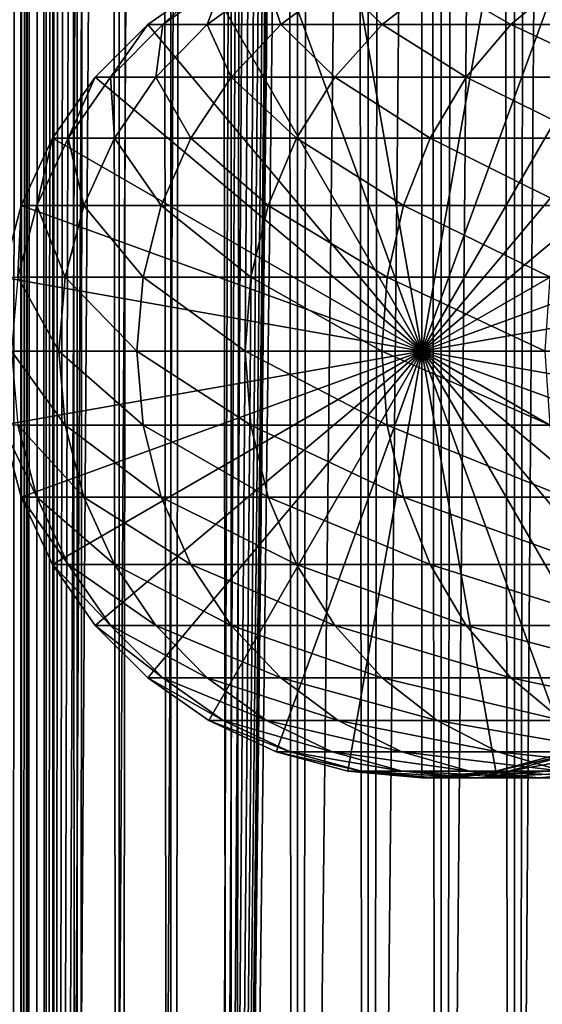
# Model space of a CAD drawing. Extents: x 0 to 500, y 0 to 1524.
# Drawn here: x 15 to 28, y 151 to 177 of the extents above; entities that cross this region are included whole.
import ezdxf

# ---------------------------------------------------------------- set-up
doc = ezdxf.new("R2010")
doc.units = 0
doc.header["$MEASUREMENT"] = 0

msp = doc.modelspace()

# ---------------------------------------------------------------- linework, layer by layer
for points in [[(12.795275, 1.5, 35.877907), (12.795275, 1522.5, 35.877907), (15.399998, 1522.5, 35.650024)], [(12.795275, 1.5, 35.877907), (15.399998, 1522.5, 35.650024), (15.399998, 1.5, 35.650024)], [(14.714835, 1522.5, 52.534107), (14.714835, 1.5, 52.534107), (14.549998, 1522.5, 50.650024)], [(14.549998, 1522.5, 50.650024), (14.714835, 1.5, 52.534107), (14.549998, 1.5, 50.650024)], [(14.549998, 1522.5, 50.650024), (14.549998, 1.5, 50.650024), (14.714835, 1522.5, 48.765942)], [(14.714835, 1522.5, 48.765942), (14.549998, 1.5, 50.650024), (14.714835, 1.5, 48.765942)], [(15.204332, 1522.5, 54.360943), (15.204332, 1.5, 54.360943), (14.714835, 1522.5, 52.534107)], [(14.714835, 1522.5, 52.534107), (15.204332, 1.5, 54.360943), (14.714835, 1.5, 52.534107)], [(14.714835, 1522.5, 48.765942), (14.714835, 1.5, 48.765942), (15.204332, 1522.5, 46.939106)], [(15.204332, 1522.5, 46.939106), (14.714835, 1.5, 48.765942), (15.204332, 1.5, 46.939106)], [(16.003624, 1522.5, 56.075024), (16.003624, 1.5, 56.075024), (15.204332, 1522.5, 54.360943)], [(15.204332, 1522.5, 54.360943), (16.003624, 1.5, 56.075024), (15.204332, 1.5, 54.360943)], [(15.204332, 1522.5, 46.939106), (15.204332, 1.5, 46.939106), (16.003624, 1522.5, 45.225025)], [(16.003624, 1522.5, 45.225025), (15.204332, 1.5, 46.939106), (16.003624, 1.5, 45.225025)], [(15.399998, 1.5, 35.650024), (15.399998, 1522.5, 35.650024), (37.899998, 1.5, 35.650024)], [(37.899998, 1.5, 35.650024), (15.399998, 1522.5, 35.650024), (37.899998, 1522.5, 35.650024)], [(17.088417, 1522.5, 57.624268), (17.088417, 1.5, 57.624268), (16.003624, 1522.5, 56.075024)], [(16.003624, 1522.5, 56.075024), (17.088417, 1.5, 57.624268), (16.003624, 1.5, 56.075024)], [(16.003624, 1522.5, 45.225025), (16.003624, 1.5, 45.225025), (17.088417, 1522.5, 43.675777)], [(17.088417, 1522.5, 43.675777), (16.003624, 1.5, 45.225025), (17.088417, 1.5, 43.675777)], [(18.425753, 1522.5, 58.961605), (18.425753, 1.5, 58.961605), (17.088417, 1522.5, 57.624268)], [(17.088417, 1522.5, 57.624268), (18.425753, 1.5, 58.961605), (17.088417, 1.5, 57.624268)], [(17.088417, 1522.5, 43.675777), (17.088417, 1.5, 43.675777), (18.425753, 1522.5, 42.338444)], [(18.425753, 1522.5, 42.338444), (17.088417, 1.5, 43.675777), (18.425753, 1.5, 42.338444)], [(19.974998, 1522.5, 60.046398), (19.974998, 1.5, 60.046398), (18.425753, 1522.5, 58.961605)], [(18.425753, 1522.5, 58.961605), (19.974998, 1.5, 60.046398), (18.425753, 1.5, 58.961605)], [(18.425753, 1522.5, 42.338444), (18.425753, 1.5, 42.338444), (19.974998, 1522.5, 41.253647)], [(19.974998, 1522.5, 41.253647), (18.425753, 1.5, 42.338444), (19.974998, 1.5, 41.253647)], [(37.899998, 1522.5, 65.650024), (19.4, 45.526279, 65.650024), (21.137777, 46.336617, 65.650024)], [(37.899998, 1522.5, 65.650024), (35.899998, 1488, 65.650024), (19.4, 45.526279, 65.650024)], [(21.689079, 1522.5, 60.845688), (21.689079, 1.5, 60.845688), (19.974998, 1522.5, 60.046398)], [(19.974998, 1522.5, 60.046398), (21.689079, 1.5, 60.845688), (19.974998, 1.5, 60.046398)], [(19.974998, 1522.5, 41.253647), (19.974998, 1.5, 41.253647), (21.689079, 1522.5, 40.454357)], [(21.689079, 1522.5, 40.454357), (19.974998, 1.5, 41.253647), (21.689079, 1.5, 40.454357)], [(21.137777, 46.336617, 65.650024), (22.989868, 46.832886, 65.650024), (37.899998, 1522.5, 65.650024)], [(23.515915, 1522.5, 61.335186), (23.515915, 1.5, 61.335186), (21.689079, 1522.5, 60.845688)], [(21.689079, 1522.5, 60.845688), (23.515915, 1.5, 61.335186), (21.689079, 1.5, 60.845688)], [(21.689079, 1522.5, 40.454357), (21.689079, 1.5, 40.454357), (23.515915, 1522.5, 39.964859)], [(23.515915, 1522.5, 39.964859), (21.689079, 1.5, 40.454357), (23.515915, 1.5, 39.964859)], [(37.899998, 1522.5, 65.650024), (22.989868, 46.832886, 65.650024), (24.9, 47, 65.650024)], [(25.4, 1522.5, 61.500023), (25.4, 1.5, 61.500023), (23.515915, 1522.5, 61.335186)], [(23.515915, 1522.5, 61.335186), (25.4, 1.5, 61.500023), (23.515915, 1.5, 61.335186)], [(23.515915, 1522.5, 39.964859), (23.515915, 1.5, 39.964859), (25.4, 1522.5, 39.800022)], [(25.4, 1522.5, 39.800022), (23.515915, 1.5, 39.964859), (25.4, 1.5, 39.800022)], [(37.899998, 1522.5, 65.650024), (24.9, 47, 65.650024), (26.810129, 46.832886, 65.650024)], [(25.4, 1522.5, 39.800022), (25.4, 1.5, 39.800022), (27.284081, 1522.5, 39.964859)], [(27.284081, 1522.5, 39.964859), (25.4, 1.5, 39.800022), (27.284081, 1.5, 39.964859)], [(27.284081, 1522.5, 61.335186), (27.284081, 1.5, 61.335186), (25.4, 1522.5, 61.500023)], [(25.4, 1522.5, 61.500023), (27.284081, 1.5, 61.335186), (25.4, 1.5, 61.500023)], [(26.810129, 46.832886, 65.650024), (28.66222, 46.336617, 65.650024), (37.899998, 1522.5, 65.650024)], [(27.284081, 1522.5, 39.964859), (27.284081, 1.5, 39.964859), (29.110916, 1522.5, 40.454357)], [(29.110916, 1522.5, 40.454357), (27.284081, 1.5, 39.964859), (29.110916, 1.5, 40.454357)], [(29.110916, 1522.5, 60.845688), (29.110916, 1.5, 60.845688), (27.284081, 1522.5, 61.335186)], [(27.284081, 1522.5, 61.335186), (29.110916, 1.5, 60.845688), (27.284081, 1.5, 61.335186)], [(19.4, 45.526279, 65.650024), (35.899998, 1488, 65.650024), (35.732883, 1486.089844, 65.650024)], [(19.4, 45.526279, 65.650024), (35.732883, 1486.089844, 65.650024), (35.236618, 1484.237793, 65.650024)], [(14.56338, 1484.237793, 65.626671), (14.275815, 1485.149292, 65.607841), (12.795275, 1.5, 65.422142)], [(12.795275, 1.5, 65.422142), (14.92923, 1483.354248, 65.642632), (14.56338, 1484.237793, 65.626671)], [(35.236618, 1484.237793, 65.650024), (34.426277, 1482.5, 65.650024), (19.4, 45.526279, 65.650024)], [(12.795275, 1.5, 65.422142), (15.37372, 1482.5, 65.650002), (14.92923, 1483.354248, 65.642632)], [(13.899999, 36, 65.574837), (15.37372, 1482.5, 65.650002), (12.795275, 1.5, 65.422142)], [(13.899999, 36, 65.574837), (15.399998, 1482.454834, 65.650024), (15.37372, 1482.5, 65.650002)], [(34.426277, 1482.5, 65.650024), (33.326488, 1480.929321, 65.650024), (19.4, 45.526279, 65.650024)], [(13.941521, 36.954868, 65.578949), (15.399998, 1482.454834, 65.650024), (13.899999, 36, 65.574837)], [(13.941521, 36.954868, 65.578949), (14.067114, 37.91013, 65.590683), (15.399998, 1482.454834, 65.650024)], [(15.399998, 1482.454834, 65.650024), (14.067114, 37.91013, 65.590683), (14.275381, 38.849121, 65.607803)], [(15.399998, 1482.454834, 65.650024), (14.275381, 38.849121, 65.607803), (14.56338, 39.762222, 65.626671)], [(14.56338, 39.762222, 65.626671), (14.928798, 40.644905, 65.642624), (15.399998, 1482.454834, 65.650024)], [(15.399998, 1482.454834, 65.650024), (14.928798, 40.644905, 65.642624), (15.373718, 41.5, 65.650002)], [(15.399998, 1482.454834, 65.650024), (15.373718, 41.5, 65.650002), (15.399998, 41.545269, 65.650024)], [(15.399998, 1482.454834, 65.650024), (15.399998, 41.545269, 65.650024), (16.473509, 1480.929321, 65.650024)], [(16.473509, 1480.929321, 65.650024), (15.399998, 41.545269, 65.650024), (17.829334, 1479.573486, 65.650024)], [(19.4, 45.526279, 65.650024), (33.326488, 1480.929321, 65.650024), (31.970661, 1479.573486, 65.650024)], [(15.399998, 41.545269, 65.650024), (19.4, 1478.473633, 65.650024), (17.829334, 1479.573486, 65.650024)], [(19.4, 45.526279, 65.650024), (31.970661, 1479.573486, 65.650024), (30.399998, 1478.473633, 65.650024)], [(15.399998, 41.545269, 65.650024), (21.137777, 1477.663452, 65.650024), (19.4, 1478.473633, 65.650024)], [(30.399998, 1478.473633, 65.650024), (28.66222, 1477.663452, 65.650024), (19.4, 45.526279, 65.650024)], [(22.989868, 1477.167114, 65.650024), (21.137777, 1477.663452, 65.650024), (15.399998, 41.545269, 65.650024)], [(19.4, 45.526279, 65.650024), (28.66222, 1477.663452, 65.650024), (26.810129, 1477.167114, 65.650024)], [(22.989868, 1477.167114, 65.650024), (15.399998, 41.545269, 65.650024), (24.9, 1477, 65.650024)], [(19.4, 45.526279, 65.650024), (26.810129, 1477.167114, 65.650024), (24.9, 1477, 65.650024)], [(24.9, 1477, 65.650024), (15.399998, 41.545269, 65.650024), (16.473509, 43.070663, 65.650024)], [(24.9, 1477, 65.650024), (16.473509, 43.070663, 65.650024), (17.829334, 44.426491, 65.650024)], [(17.829334, 44.426491, 65.650024), (19.4, 45.526279, 65.650024), (24.9, 1477, 65.650024)], [(21.137777, 178.336624, 64.650024), (22.989868, 178.832886, 64.650024), (24.899998, 168, 64.650024)], [(24.899998, 168, 64.650024), (22.989868, 178.832886, 64.650024), (24.899998, 179, 64.650024)], [(24.899998, 168, 64.650024), (24.899998, 179, 64.650024), (26.810129, 178.832886, 64.650024)], [(26.810129, 178.832886, 64.650024), (28.66222, 178.336624, 64.650024), (24.899998, 168, 64.650024)], [(24.899998, 168, 64.650024), (19.399998, 177.526276, 64.650024), (21.137777, 178.336624, 64.650024)], [(24.899998, 168, 64.650024), (28.66222, 178.336624, 64.650024), (30.399998, 177.526276, 64.650024)], [(24.899998, 168, 64.650024), (17.829334, 176.426483, 64.650024), (19.399998, 177.526276, 64.650024)], [(19.399998, 177.526276, 92.650024), (19.399998, 177.526276, 64.650024), (17.829334, 176.426483, 64.650024)], [(19.399998, 177.526276, 92.650024), (17.829334, 176.426483, 64.650024), (17.829334, 176.426483, 92.650024)], [(18.213335, 176.426483, 99.48777), (19.399998, 177.526276, 92.650024), (17.829334, 176.426483, 92.650024)], [(19.360504, 176.426483, 106.239525), (19.774122, 177.526276, 99.311913), (18.213335, 176.426483, 99.48777)], [(19.774122, 177.526276, 99.311913), (19.399998, 177.526276, 92.650024), (18.213335, 176.426483, 99.48777)], [(21.256416, 176.426483, 112.820389), (20.891788, 177.526276, 105.890022), (19.360504, 176.426483, 106.239525)], [(20.891788, 177.526276, 105.890022), (19.774122, 177.526276, 99.311913), (19.360504, 176.426483, 106.239525)], [(22.738941, 177.526276, 112.301628), (20.891788, 177.526276, 105.890022), (21.256416, 176.426483, 112.820389)], [(23.877232, 176.426483, 119.147591), (22.738941, 177.526276, 112.301628), (21.256416, 176.426483, 112.820389)], [(25.292351, 177.526276, 118.46611), (22.738941, 177.526276, 112.301628), (23.877232, 176.426483, 119.147591)], [(27.189989, 176.426483, 125.141571), (25.292351, 177.526276, 118.46611), (23.877232, 176.426483, 119.147591)], [(24.899998, 168, 64.650024), (30.399998, 177.526276, 64.650024), (31.970663, 176.426483, 64.650024)], [(28.519909, 177.526276, 124.305931), (25.292351, 177.526276, 118.46611), (27.189989, 176.426483, 125.141571)], [(31.15303, 176.426483, 130.726959), (28.519909, 177.526276, 124.305931), (27.189989, 176.426483, 125.141571)], [(16.473509, 175.070663, 64.650024), (17.829334, 176.426483, 64.650024), (24.899998, 168, 64.650024)], [(17.829334, 176.426483, 92.650024), (17.829334, 176.426483, 64.650024), (16.473509, 175.070663, 64.650024)], [(17.829334, 176.426483, 92.650024), (16.473509, 175.070663, 64.650024), (16.473509, 175.070663, 92.650024)], [(16.866035, 175.070663, 99.639572), (17.829334, 176.426483, 92.650024), (16.473509, 175.070663, 92.650024)], [(18.038671, 175.070663, 106.541229), (18.213335, 176.426483, 99.48777), (16.866035, 175.070663, 99.639572)], [(18.213335, 176.426483, 99.48777), (17.829334, 176.426483, 92.650024), (16.866035, 175.070663, 99.639572)], [(19.976677, 175.070663, 113.268188), (19.360504, 176.426483, 106.239525), (18.038671, 175.070663, 106.541229)], [(19.360504, 176.426483, 106.239525), (18.213335, 176.426483, 99.48777), (18.038671, 175.070663, 106.541229)], [(21.256416, 176.426483, 112.820389), (19.360504, 176.426483, 106.239525), (19.976677, 175.070663, 113.268188)], [(22.655676, 175.070663, 119.735863), (21.256416, 176.426483, 112.820389), (19.976677, 175.070663, 113.268188)], [(23.877232, 176.426483, 119.147591), (21.256416, 176.426483, 112.820389), (22.655676, 175.070663, 119.735863)], [(26.041979, 175.070663, 125.862915), (23.877232, 176.426483, 119.147591), (22.655676, 175.070663, 119.735863)], [(27.189989, 176.426483, 125.141571), (23.877232, 176.426483, 119.147591), (26.041979, 175.070663, 125.862915)], [(31.970663, 176.426483, 64.650024), (33.326488, 175.070663, 64.650024), (24.899998, 168, 64.650024)], [(30.093004, 175.070663, 131.572296), (27.189989, 176.426483, 125.141571), (26.041979, 175.070663, 125.862915)], [(31.15303, 176.426483, 130.726959), (27.189989, 176.426483, 125.141571), (30.093004, 175.070663, 131.572296)], [(24.899998, 168, 64.650024), (15.373718, 173.5, 64.650024), (16.473509, 175.070663, 64.650024)], [(16.473509, 175.070663, 92.650024), (16.473509, 175.070663, 64.650024), (15.373718, 173.5, 64.650024)], [(16.473509, 175.070663, 92.650024), (15.373718, 173.5, 64.650024), (15.373718, 173.5, 92.650024)], [(15.773159, 173.5, 99.762711), (16.473509, 175.070663, 92.650024), (15.373718, 173.5, 92.650024)], [(16.966455, 173.5, 106.78595), (16.866035, 175.070663, 99.639572), (15.773159, 173.5, 99.762711)], [(16.866035, 175.070663, 99.639572), (16.473509, 175.070663, 92.650024), (15.773159, 173.5, 99.762711)], [(18.038671, 175.070663, 106.541229), (16.866035, 175.070663, 99.639572), (16.966455, 173.5, 106.78595)], [(18.938602, 173.5, 113.631424), (18.038671, 175.070663, 106.541229), (16.966455, 173.5, 106.78595)], [(19.976677, 175.070663, 113.268188), (18.038671, 175.070663, 106.541229), (18.938602, 173.5, 113.631424)], [(21.664799, 173.5, 120.213043), (19.976677, 175.070663, 113.268188), (18.938602, 173.5, 113.631424)], [(22.655676, 175.070663, 119.735863), (19.976677, 175.070663, 113.268188), (21.664799, 173.5, 120.213043)], [(25.11076, 173.5, 126.448044), (22.655676, 175.070663, 119.735863), (21.664799, 173.5, 120.213043)], [(26.041979, 175.070663, 125.862915), (22.655676, 175.070663, 119.735863), (25.11076, 173.5, 126.448044)], [(24.899998, 168, 64.650024), (33.326488, 175.070663, 64.650024), (34.426277, 173.5, 64.650024)], [(29.233152, 173.5, 132.258011), (26.041979, 175.070663, 125.862915), (25.11076, 173.5, 126.448044)], [(30.093004, 175.070663, 131.572296), (26.041979, 175.070663, 125.862915), (29.233152, 173.5, 132.258011)], [(24.899998, 168, 64.650024), (14.563379, 171.762222, 64.650024), (15.373718, 173.5, 64.650024)], [(15.373718, 173.5, 92.650024), (15.373718, 173.5, 64.650024), (14.563379, 171.762222, 64.650024)], [(15.373718, 173.5, 92.650024), (14.563379, 171.762222, 64.650024), (14.563379, 171.762222, 92.650024)], [(14.967915, 171.762222, 99.853439), (15.373718, 173.5, 92.650024), (14.563379, 171.762222, 92.650024)], [(16.176434, 171.762222, 106.966263), (15.773159, 173.5, 99.762711), (14.967915, 171.762222, 99.853439)], [(15.773159, 173.5, 99.762711), (15.373718, 173.5, 92.650024), (14.967915, 171.762222, 99.853439)], [(16.966455, 173.5, 106.78595), (15.773159, 173.5, 99.762711), (16.176434, 171.762222, 106.966263)], [(18.173737, 171.762222, 113.899063), (16.966455, 173.5, 106.78595), (16.176434, 171.762222, 106.966263)], [(18.938602, 173.5, 113.631424), (16.966455, 173.5, 106.78595), (18.173737, 171.762222, 113.899063)], [(20.934708, 171.762222, 120.564636), (18.938602, 173.5, 113.631424), (18.173737, 171.762222, 113.899063)], [(21.664799, 173.5, 120.213043), (18.938602, 173.5, 113.631424), (20.934708, 171.762222, 120.564636)], [(24.424627, 171.762222, 126.879166), (21.664799, 173.5, 120.213043), (20.934708, 171.762222, 120.564636)], [(25.11076, 173.5, 126.448044), (21.664799, 173.5, 120.213043), (24.424627, 171.762222, 126.879166)], [(28.599604, 171.762222, 132.763245), (25.11076, 173.5, 126.448044), (24.424627, 171.762222, 126.879166)], [(24.899998, 168, 64.650024), (34.426277, 173.5, 64.650024), (35.236618, 171.762222, 64.650024)], [(29.233152, 173.5, 132.258011), (25.11076, 173.5, 126.448044), (28.599604, 171.762222, 132.763245)], [(14.067113, 169.910126, 64.650024), (14.563379, 171.762222, 64.650024), (24.899998, 168, 64.650024)], [(14.563379, 171.762222, 92.650024), (14.563379, 171.762222, 64.650024), (14.067113, 169.910126, 64.650024)], [(14.563379, 171.762222, 92.650024), (14.067113, 169.910126, 64.650024), (14.067113, 169.910126, 92.650024)], [(14.474769, 169.910126, 99.909004), (14.563379, 171.762222, 92.650024), (14.067113, 169.910126, 92.650024)], [(15.692609, 169.910126, 107.076698), (14.967915, 171.762222, 99.853439), (14.474769, 169.910126, 99.909004)], [(14.967915, 171.762222, 99.853439), (14.563379, 171.762222, 92.650024), (14.474769, 169.910126, 99.909004)], [(16.176434, 171.762222, 106.966263), (14.967915, 171.762222, 99.853439), (15.692609, 169.910126, 107.076698)], [(17.705318, 169.910126, 114.062965), (16.176434, 171.762222, 106.966263), (15.692609, 169.910126, 107.076698)], [(18.173737, 171.762222, 113.899063), (16.176434, 171.762222, 106.966263), (17.705318, 169.910126, 114.062965)], [(20.487587, 169.910126, 120.779961), (18.173737, 171.762222, 113.899063), (17.705318, 169.910126, 114.062965)], [(20.934708, 171.762222, 120.564636), (18.173737, 171.762222, 113.899063), (20.487587, 169.910126, 120.779961)], [(24.004425, 169.910126, 127.143196), (20.934708, 171.762222, 120.564636), (20.487587, 169.910126, 120.779961)], [(24.424627, 171.762222, 126.879166), (20.934708, 171.762222, 120.564636), (24.004425, 169.910126, 127.143196)], [(28.211607, 169.910126, 133.072662), (24.424627, 171.762222, 126.879166), (24.004425, 169.910126, 127.143196)], [(28.599604, 171.762222, 132.763245), (24.424627, 171.762222, 126.879166), (28.211607, 169.910126, 133.072662)], [(35.236618, 171.762222, 64.650024), (35.732883, 169.910126, 64.650024), (24.899998, 168, 64.650024)], [(24.899998, 168, 64.650024), (13.899999, 168, 64.650024), (14.067113, 169.910126, 64.650024)], [(15.529684, 168, 107.113884), (14.474769, 169.910126, 99.909004), (14.308704, 168, 99.927711)], [(15.692609, 169.910126, 107.076698), (14.474769, 169.910126, 99.909004), (15.529684, 168, 107.113884)], [(17.547583, 168, 114.118164), (15.692609, 169.910126, 107.076698), (15.529684, 168, 107.113884)], [(17.705318, 169.910126, 114.062965), (15.692609, 169.910126, 107.076698), (17.547583, 168, 114.118164)], [(20.337023, 168, 120.852463), (17.705318, 169.910126, 114.062965), (17.547583, 168, 114.118164)], [(20.487587, 169.910126, 120.779961), (17.705318, 169.910126, 114.062965), (20.337023, 168, 120.852463)], [(23.862925, 168, 127.232109), (20.487587, 169.910126, 120.779961), (20.337023, 168, 120.852463)], [(24.004425, 169.910126, 127.143196), (20.487587, 169.910126, 120.779961), (23.862925, 168, 127.232109)], [(28.080952, 168, 133.176865), (24.004425, 169.910126, 127.143196), (23.862925, 168, 127.232109)], [(28.211607, 169.910126, 133.072662), (24.004425, 169.910126, 127.143196), (28.080952, 168, 133.176865)], [(24.899998, 168, 64.650024), (35.732883, 169.910126, 64.650024), (35.899998, 168, 64.650024)], [(24.899998, 168, 64.650024), (14.067113, 166.089874, 64.650024), (13.899999, 168, 64.650024)], [(14.563379, 164.237778, 64.650024), (14.067113, 166.089874, 64.650024), (24.899998, 168, 64.650024)], [(15.529684, 168, 107.113884), (14.308704, 168, 99.927711), (15.692609, 166.089874, 107.076698)], [(15.692609, 166.089874, 107.076698), (14.308704, 168, 99.927711), (14.474769, 166.089874, 99.909004)], [(24.899998, 168, 64.650024), (15.373718, 162.5, 64.650024), (14.563379, 164.237778, 64.650024)], [(24.899998, 168, 64.650024), (16.473509, 160.929337, 64.650024), (15.373718, 162.5, 64.650024)], [(17.547583, 168, 114.118164), (15.529684, 168, 107.113884), (17.705318, 166.089874, 114.062965)], [(17.705318, 166.089874, 114.062965), (15.529684, 168, 107.113884), (15.692609, 166.089874, 107.076698)], [(17.829334, 159.573517, 64.650024), (16.473509, 160.929337, 64.650024), (24.899998, 168, 64.650024)], [(20.337023, 168, 120.852463), (17.547583, 168, 114.118164), (20.487587, 166.089874, 120.779961)], [(20.487587, 166.089874, 120.779961), (17.547583, 168, 114.118164), (17.705318, 166.089874, 114.062965)], [(24.899998, 168, 64.650024), (19.399998, 158.473724, 64.650024), (17.829334, 159.573517, 64.650024)], [(24.899998, 168, 64.650024), (21.137777, 157.663376, 64.650024), (19.399998, 158.473724, 64.650024)], [(23.862925, 168, 127.232109), (20.337023, 168, 120.852463), (24.004425, 166.089874, 127.143196)], [(24.004425, 166.089874, 127.143196), (20.337023, 168, 120.852463), (20.487587, 166.089874, 120.779961)], [(22.989868, 157.167114, 64.650024), (21.137777, 157.663376, 64.650024), (24.899998, 168, 64.650024)], [(24.899998, 168, 64.650024), (24.899998, 157, 64.650024), (22.989868, 157.167114, 64.650024)], [(28.080952, 168, 133.176865), (23.862925, 168, 127.232109), (28.211607, 166.089874, 133.072662)], [(28.211607, 166.089874, 133.072662), (23.862925, 168, 127.232109), (24.004425, 166.089874, 127.143196)], [(24.899998, 168, 64.650024), (35.899998, 168, 64.650024), (35.732883, 166.089874, 64.650024)], [(28.66222, 157.663376, 64.650024), (26.810129, 157.167114, 64.650024), (24.899998, 168, 64.650024)], [(24.899998, 168, 64.650024), (26.810129, 157.167114, 64.650024), (24.899998, 157, 64.650024)], [(33.326488, 160.929337, 64.650024), (31.970663, 159.573517, 64.650024), (24.899998, 168, 64.650024)], [(24.899998, 168, 64.650024), (31.970663, 159.573517, 64.650024), (30.399998, 158.473724, 64.650024)], [(24.899998, 168, 64.650024), (30.399998, 158.473724, 64.650024), (28.66222, 157.663376, 64.650024)], [(35.732883, 166.089874, 64.650024), (35.236618, 164.237778, 64.650024), (24.899998, 168, 64.650024)], [(24.899998, 168, 64.650024), (35.236618, 164.237778, 64.650024), (34.426277, 162.5, 64.650024)], [(24.899998, 168, 64.650024), (34.426277, 162.5, 64.650024), (33.326488, 160.929337, 64.650024)], [(14.067113, 166.089874, 92.650024), (14.067113, 166.089874, 64.650024), (14.563379, 164.237778, 64.650024)], [(14.067113, 166.089874, 92.650024), (14.563379, 164.237778, 64.650024), (14.563379, 164.237778, 92.650024)], [(14.474769, 166.089874, 99.909004), (14.067113, 166.089874, 92.650024), (14.967915, 164.237778, 99.853439)], [(14.967915, 164.237778, 99.853439), (14.067113, 166.089874, 92.650024), (14.563379, 164.237778, 92.650024)], [(15.692609, 166.089874, 107.076698), (14.474769, 166.089874, 99.909004), (16.176434, 164.237778, 106.966263)], [(16.176434, 164.237778, 106.966263), (14.474769, 166.089874, 99.909004), (14.967915, 164.237778, 99.853439)], [(17.705318, 166.089874, 114.062965), (15.692609, 166.089874, 107.076698), (18.173737, 164.237778, 113.899063)], [(18.173737, 164.237778, 113.899063), (15.692609, 166.089874, 107.076698), (16.176434, 164.237778, 106.966263)], [(20.487587, 166.089874, 120.779961), (17.705318, 166.089874, 114.062965), (20.934708, 164.237778, 120.564636)], [(20.934708, 164.237778, 120.564636), (17.705318, 166.089874, 114.062965), (18.173737, 164.237778, 113.899063)], [(24.004425, 166.089874, 127.143196), (20.487587, 166.089874, 120.779961), (24.424627, 164.237778, 126.879166)], [(24.424627, 164.237778, 126.879166), (20.487587, 166.089874, 120.779961), (20.934708, 164.237778, 120.564636)], [(28.211607, 166.089874, 133.072662), (24.004425, 166.089874, 127.143196), (28.599604, 164.237778, 132.763245)], [(28.599604, 164.237778, 132.763245), (24.004425, 166.089874, 127.143196), (24.424627, 164.237778, 126.879166)], [(14.563379, 164.237778, 92.650024), (14.563379, 164.237778, 64.650024), (15.373718, 162.5, 64.650024)], [(14.563379, 164.237778, 92.650024), (15.373718, 162.5, 64.650024), (15.373718, 162.5, 92.650024)], [(14.967915, 164.237778, 99.853439), (14.563379, 164.237778, 92.650024), (15.773159, 162.5, 99.762711)], [(15.773159, 162.5, 99.762711), (14.563379, 164.237778, 92.650024), (15.373718, 162.5, 92.650024)], [(16.176434, 164.237778, 106.966263), (14.967915, 164.237778, 99.853439), (16.966455, 162.5, 106.78595)], [(16.966455, 162.5, 106.78595), (14.967915, 164.237778, 99.853439), (15.773159, 162.5, 99.762711)], [(18.173737, 164.237778, 113.899063), (16.176434, 164.237778, 106.966263), (18.938602, 162.5, 113.631424)], [(18.938602, 162.5, 113.631424), (16.176434, 164.237778, 106.966263), (16.966455, 162.5, 106.78595)], [(20.934708, 164.237778, 120.564636), (18.173737, 164.237778, 113.899063), (21.664799, 162.5, 120.213043)], [(21.664799, 162.5, 120.213043), (18.173737, 164.237778, 113.899063), (18.938602, 162.5, 113.631424)], [(24.424627, 164.237778, 126.879166), (20.934708, 164.237778, 120.564636), (25.11076, 162.5, 126.448044)], [(25.11076, 162.5, 126.448044), (20.934708, 164.237778, 120.564636), (21.664799, 162.5, 120.213043)], [(28.599604, 164.237778, 132.763245), (24.424627, 164.237778, 126.879166), (29.233152, 162.5, 132.258011)], [(29.233152, 162.5, 132.258011), (24.424627, 164.237778, 126.879166), (25.11076, 162.5, 126.448044)], [(15.373718, 162.5, 92.650024), (15.373718, 162.5, 64.650024), (16.473509, 160.929337, 64.650024)], [(15.373718, 162.5, 92.650024), (16.473509, 160.929337, 64.650024), (16.473509, 160.929337, 92.650024)], [(15.773159, 162.5, 99.762711), (15.373718, 162.5, 92.650024), (16.866035, 160.929337, 99.639572)], [(16.866035, 160.929337, 99.639572), (15.373718, 162.5, 92.650024), (16.473509, 160.929337, 92.650024)], [(16.966455, 162.5, 106.78595), (15.773159, 162.5, 99.762711), (18.038671, 160.929337, 106.541229)], [(18.038671, 160.929337, 106.541229), (15.773159, 162.5, 99.762711), (16.866035, 160.929337, 99.639572)], [(18.938602, 162.5, 113.631424), (16.966455, 162.5, 106.78595), (19.976677, 160.929337, 113.268188)], [(19.976677, 160.929337, 113.268188), (16.966455, 162.5, 106.78595), (18.038671, 160.929337, 106.541229)], [(21.664799, 162.5, 120.213043), (18.938602, 162.5, 113.631424), (22.655676, 160.929337, 119.735863)], [(22.655676, 160.929337, 119.735863), (18.938602, 162.5, 113.631424), (19.976677, 160.929337, 113.268188)], [(25.11076, 162.5, 126.448044), (21.664799, 162.5, 120.213043), (26.041979, 160.929337, 125.862915)], [(26.041979, 160.929337, 125.862915), (21.664799, 162.5, 120.213043), (22.655676, 160.929337, 119.735863)], [(29.233152, 162.5, 132.258011), (25.11076, 162.5, 126.448044), (30.093004, 160.929337, 131.572296)], [(30.093004, 160.929337, 131.572296), (25.11076, 162.5, 126.448044), (26.041979, 160.929337, 125.862915)], [(16.473509, 160.929337, 92.650024), (16.473509, 160.929337, 64.650024), (17.829334, 159.573517, 64.650024)], [(16.473509, 160.929337, 92.650024), (17.829334, 159.573517, 64.650024), (17.829334, 159.573517, 92.650024)], [(16.866035, 160.929337, 99.639572), (16.473509, 160.929337, 92.650024), (18.213335, 159.573517, 99.48777)], [(18.213335, 159.573517, 99.48777), (16.473509, 160.929337, 92.650024), (17.829334, 159.573517, 92.650024)], [(18.038671, 160.929337, 106.541229), (16.866035, 160.929337, 99.639572), (19.360504, 159.573517, 106.239525)], [(19.360504, 159.573517, 106.239525), (16.866035, 160.929337, 99.639572), (18.213335, 159.573517, 99.48777)], [(19.976677, 160.929337, 113.268188), (18.038671, 160.929337, 106.541229), (21.256416, 159.573517, 112.820389)], [(21.256416, 159.573517, 112.820389), (18.038671, 160.929337, 106.541229), (19.360504, 159.573517, 106.239525)], [(22.655676, 160.929337, 119.735863), (19.976677, 160.929337, 113.268188), (23.877232, 159.573517, 119.147591)], [(23.877232, 159.573517, 119.147591), (19.976677, 160.929337, 113.268188), (21.256416, 159.573517, 112.820389)], [(26.041979, 160.929337, 125.862915), (22.655676, 160.929337, 119.735863), (27.189989, 159.573517, 125.141571)], [(27.189989, 159.573517, 125.141571), (22.655676, 160.929337, 119.735863), (23.877232, 159.573517, 119.147591)], [(30.093004, 160.929337, 131.572296), (26.041979, 160.929337, 125.862915), (31.15303, 159.573517, 130.726959)], [(31.15303, 159.573517, 130.726959), (26.041979, 160.929337, 125.862915), (27.189989, 159.573517, 125.141571)], [(17.829334, 159.573517, 92.650024), (17.829334, 159.573517, 64.650024), (19.399998, 158.473724, 64.650024)], [(17.829334, 159.573517, 92.650024), (19.399998, 158.473724, 64.650024), (19.399998, 158.473724, 92.650024)], [(18.213335, 159.573517, 99.48777), (17.829334, 159.573517, 92.650024), (19.774122, 158.473724, 99.311913)], [(19.774122, 158.473724, 99.311913), (17.829334, 159.573517, 92.650024), (19.399998, 158.473724, 92.650024)], [(19.360504, 159.573517, 106.239525), (18.213335, 159.573517, 99.48777), (20.891788, 158.473724, 105.890022)], [(20.891788, 158.473724, 105.890022), (18.213335, 159.573517, 99.48777), (19.774122, 158.473724, 99.311913)], [(21.256416, 159.573517, 112.820389), (19.360504, 159.573517, 106.239525), (22.738941, 158.473724, 112.301628)], [(22.738941, 158.473724, 112.301628), (19.360504, 159.573517, 106.239525), (20.891788, 158.473724, 105.890022)], [(23.877232, 159.573517, 119.147591), (21.256416, 159.573517, 112.820389), (25.292351, 158.473724, 118.46611)], [(25.292351, 158.473724, 118.46611), (21.256416, 159.573517, 112.820389), (22.738941, 158.473724, 112.301628)], [(27.189989, 159.573517, 125.141571), (23.877232, 159.573517, 119.147591), (28.519909, 158.473724, 124.305931)], [(28.519909, 158.473724, 124.305931), (23.877232, 159.573517, 119.147591), (25.292351, 158.473724, 118.46611)], [(31.15303, 159.573517, 130.726959), (27.189989, 159.573517, 125.141571), (32.381027, 158.473724, 129.747665)], [(32.381027, 158.473724, 129.747665), (27.189989, 159.573517, 125.141571), (28.519909, 158.473724, 124.305931)], [(19.399998, 158.473724, 92.650024), (19.399998, 158.473724, 64.650024), (21.137777, 157.663376, 64.650024)], [(19.399998, 158.473724, 92.650024), (21.137777, 157.663376, 64.650024), (21.137777, 157.663376, 92.650024)], [(19.774122, 158.473724, 99.311913), (19.399998, 158.473724, 92.650024), (21.500973, 157.663376, 99.11734)], [(21.500973, 157.663376, 99.11734), (19.399998, 158.473724, 92.650024), (21.137777, 157.663376, 92.650024)], [(20.891788, 158.473724, 105.890022), (19.774122, 158.473724, 99.311913), (22.585997, 157.663376, 105.503326)], [(22.585997, 157.663376, 105.503326), (19.774122, 158.473724, 99.311913), (21.500973, 157.663376, 99.11734)], [(22.738941, 158.473724, 112.301628), (20.891788, 158.473724, 105.890022), (24.3792, 157.663376, 111.727676)], [(24.3792, 157.663376, 111.727676), (20.891788, 158.473724, 105.890022), (22.585997, 157.663376, 105.503326)], [(25.292351, 158.473724, 118.46611), (22.738941, 158.473724, 112.301628), (26.858034, 157.663376, 117.712112)], [(26.858034, 157.663376, 117.712112), (22.738941, 158.473724, 112.301628), (24.3792, 157.663376, 111.727676)], [(28.519909, 158.473724, 124.305931), (25.292351, 158.473724, 118.46611), (29.991327, 157.663376, 123.381378)], [(29.991327, 157.663376, 123.381378), (25.292351, 158.473724, 118.46611), (26.858034, 157.663376, 117.712112)], [(21.137777, 157.663376, 92.650024), (21.137777, 157.663376, 64.650024), (22.989868, 157.167114, 64.650024)], [(21.137777, 157.663376, 92.650024), (22.989868, 157.167114, 64.650024), (22.989868, 157.167114, 92.650024)], [(21.500973, 157.663376, 99.11734), (21.137777, 157.663376, 92.650024), (23.341419, 157.167114, 98.909973)], [(23.341419, 157.167114, 98.909973), (21.137777, 157.663376, 92.650024), (22.989868, 157.167114, 92.650024)], [(22.585997, 157.663376, 105.503326), (21.500973, 157.663376, 99.11734), (24.391653, 157.167114, 105.091194)], [(24.391653, 157.167114, 105.091194), (21.500973, 157.663376, 99.11734), (23.341419, 157.167114, 98.909973)], [(24.3792, 157.663376, 111.727676), (22.585997, 157.663376, 105.503326), (26.127359, 157.167114, 111.115967)], [(26.127359, 157.167114, 111.115967), (22.585997, 157.663376, 105.503326), (24.391653, 157.167114, 105.091194)], [(26.858034, 157.663376, 117.712112), (24.3792, 157.663376, 111.727676), (28.526712, 157.167114, 116.908516)], [(28.526712, 157.167114, 116.908516), (24.3792, 157.663376, 111.727676), (26.127359, 157.167114, 111.115967)], [(26.810129, 157.167114, 92.650024), (26.810129, 157.167114, 64.650024), (28.66222, 157.663376, 64.650024)], [(26.810129, 157.167114, 92.650024), (28.66222, 157.663376, 64.650024), (28.66222, 157.663376, 92.650024)], [(27.137659, 157.167114, 98.482239), (26.810129, 157.167114, 92.650024), (28.978104, 157.663376, 98.274872)], [(28.978104, 157.663376, 98.274872), (26.810129, 157.167114, 92.650024), (28.66222, 157.663376, 92.650024)], [(29.991327, 157.663376, 123.381378), (26.858034, 157.663376, 117.712112), (31.559538, 157.167114, 122.396004)], [(31.559538, 157.167114, 122.396004), (26.858034, 157.663376, 117.712112), (28.526712, 157.167114, 116.908516)], [(28.116131, 157.167114, 104.241112), (27.137659, 157.167114, 98.482239), (29.921785, 157.663376, 103.828979)], [(29.921785, 157.663376, 103.828979), (27.137659, 157.167114, 98.482239), (28.978104, 157.663376, 98.274872)], [(22.989868, 157.167114, 92.650024), (22.989868, 157.167114, 64.650024), (24.899998, 157, 64.650024)], [(22.989868, 157.167114, 92.650024), (24.899998, 157, 64.650024), (24.899998, 157, 92.650024)], [(23.341419, 157.167114, 98.909973), (22.989868, 157.167114, 92.650024), (25.239538, 157, 98.696106)], [(25.239538, 157, 98.696106), (22.989868, 157.167114, 92.650024), (24.899998, 157, 92.650024)], [(24.391653, 157.167114, 105.091194), (23.341419, 157.167114, 98.909973), (26.253891, 157, 104.666153)], [(26.253891, 157, 104.666153), (23.341419, 157.167114, 98.909973), (25.239538, 157, 98.696106)], [(26.127359, 157.167114, 111.115967), (24.391653, 157.167114, 105.091194), (27.930298, 157, 110.485092)], [(27.930298, 157, 110.485092), (24.391653, 157.167114, 105.091194), (26.253891, 157, 104.666153)], [(24.899998, 157, 92.650024), (24.899998, 157, 64.650024), (26.810129, 157.167114, 64.650024)], [(24.899998, 157, 92.650024), (26.810129, 157.167114, 64.650024), (26.810129, 157.167114, 92.650024)], [(25.239538, 157, 98.696106), (24.899998, 157, 92.650024), (27.137659, 157.167114, 98.482239)], [(27.137659, 157.167114, 98.482239), (24.899998, 157, 92.650024), (26.810129, 157.167114, 92.650024)], [(26.253891, 157, 104.666153), (25.239538, 157, 98.696106), (28.116131, 157.167114, 104.241112)], [(28.116131, 157.167114, 104.241112), (25.239538, 157, 98.696106), (27.137659, 157.167114, 98.482239)], [(28.526712, 157.167114, 116.908516), (26.127359, 157.167114, 111.115967), (30.247679, 157, 116.079742)], [(30.247679, 157, 116.079742), (26.127359, 157.167114, 111.115967), (27.930298, 157, 110.485092)], [(27.930298, 157, 110.485092), (26.253891, 157, 104.666153), (29.733238, 157.167114, 109.854218)], [(29.733238, 157.167114, 109.854218), (26.253891, 157, 104.666153), (28.116131, 157.167114, 104.241112)], [(30.247679, 157, 116.079742), (27.930298, 157, 110.485092), (31.968647, 157.167114, 115.250969)], [(31.968647, 157.167114, 115.250969), (27.930298, 157, 110.485092), (29.733238, 157.167114, 109.854218)]]:
    msp.add_3dface(points)

doc.saveas('drawing.dxf')
